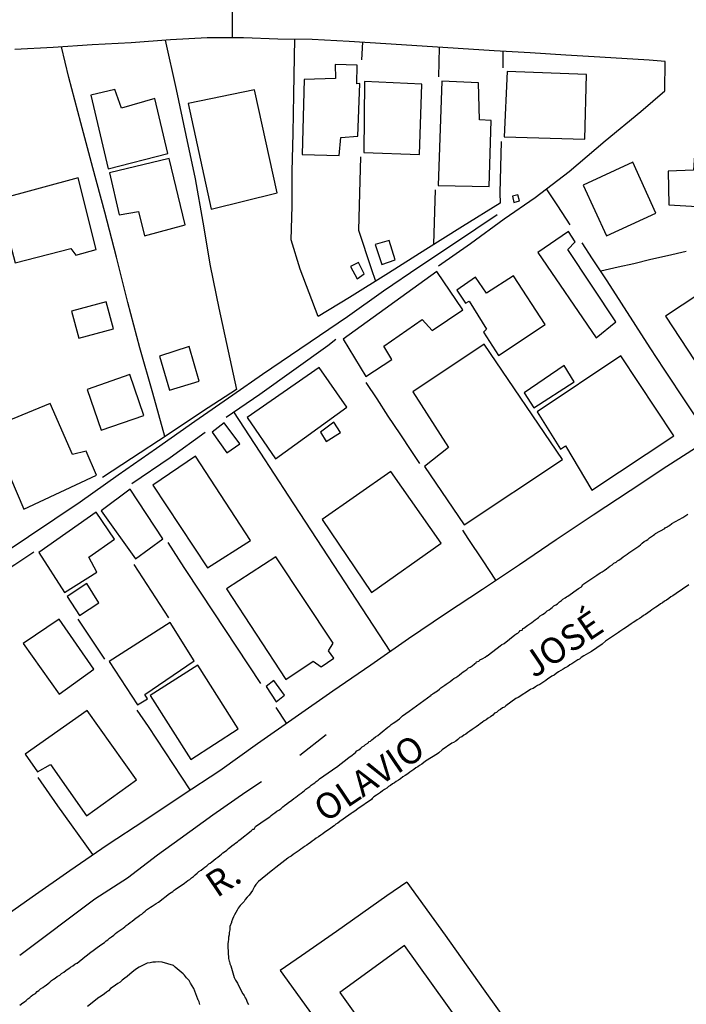
# Model space of a CAD drawing. Units: millimetres. Extents: x 183148 to 185559, y 1654883 to 1675363.
# Drawn here: x 183256 to 183321, y 1656411 to 1656507 of the extents above; entities that cross this region are included whole.
import ezdxf
from ezdxf.enums import TextEntityAlignment as Align

# ---------------------------------------------------------------- set-up
doc = ezdxf.new("R2010")
doc.units = ezdxf.units.MM
doc.header["$PDMODE"] = 34
doc.header["$PDSIZE"] = 21
for name, color, linetype in [('Pontos', 1, 'Continuous'), ('V-EDIFICACAO', 7, 'Continuous'), ('V-LOTE', 10, 'Continuous'), ('V-NOME_DOS_LOGRADOUROS', 7, 'Continuous'), ('V-QUADRA', 6, 'Continuous'), ('V-TESTADA', 5, 'Continuous'), ('V-VALETA', 6, 'Continuous')]:
    doc.layers.add(name, color=color, linetype=linetype)

msp = doc.modelspace()

# ---------------------------------------------------------------- linework, layer by layer
at = {"layer": 'Pontos'}
msp.add_point((183276.477, 1656525.853), dxfattribs=at)
at = {"layer": 'V-EDIFICACAO'}
for points in [[(183283.42, 1656500.84), (183283.24, 1656493.57), (183286.83, 1656493.48), (183286.98, 1656495.21), (183288.65, 1656495.36), (183288.83, 1656500.45), (183288.56, 1656500.442), (183288.59, 1656502.25), (183286.45, 1656502.3), (183286.48, 1656500.95), (183283.42, 1656500.84)], [(183296.78, 1656500.69), (183296.42, 1656490.55), (183301.38, 1656490.46), (183301.57, 1656496.86), (183300.43, 1656496.94), (183300.36, 1656500.53), (183300.36, 1656500.53), (183300.36, 1656500.53), (183296.78, 1656500.69)], [(183303.12, 1656501.62), (183302.85, 1656495.27), (183310.65, 1656495.05), (183310.84, 1656501.33), (183303.12, 1656501.62)], [(183265.7, 1656498.07), (183265.08, 1656499.88), (183262.73, 1656499.33), (183264.43, 1656492.17), (183270.22, 1656493.67), (183268.96, 1656499), (183265.7, 1656498.07)], [(183272.17, 1656498.53), (183274.42, 1656488.27), (183280.8, 1656489.84), (183278.63, 1656499.85), (183272.17, 1656498.53)], [(183289.28, 1656500.66), (183289.23, 1656493.76), (183294.61, 1656493.58), (183294.85, 1656500.41), (183289.28, 1656500.66)], [(183321.37, 1656494.44), (183321.21, 1656492.04), (183318.76, 1656491.95), (183318.81, 1656488.67), (183321.55, 1656488.52), (183321.8, 1656486.8), (183324.14, 1656486.93), (183324.22, 1656488.03), (183333.14, 1656488.59), (183333.04, 1656494.8), (183321.37, 1656494.44)], [(183264.55, 1656491.79), (183265.5, 1656487.72), (183267.35, 1656488.05), (183267.96, 1656485.67), (183271.88, 1656486.73), (183270.34, 1656493.18), (183264.55, 1656491.79)], [(183310.51, 1656490.58), (183312.78, 1656485.67), (183317.55, 1656487.86), (183315.33, 1656492.82), (183310.51, 1656490.58)], [(183253.75, 1656489.21), (183255.41, 1656483.05), (183260.79, 1656484.45), (183261.28, 1656483.81), (183263.27, 1656484.35), (183261.5, 1656491.31), (183253.75, 1656489.21)], [(183304.32, 1656489.06), (183304.16, 1656489.67), (183303.63, 1656489.52), (183303.79, 1656488.9), (183304.34, 1656489.06)], [(183306.09, 1656484.07), (183311.77, 1656475.78), (183313.67, 1656477.33), (183309, 1656484.34), (183309.72, 1656485.08), (183309.09, 1656486.1), (183306.09, 1656484.07)], [(183290.31, 1656484.83), (183290.97, 1656482.9), (183292.25, 1656483.36), (183291.67, 1656485.22), (183290.31, 1656484.83)], [(183287.92, 1656482.7), (183288.59, 1656481.51), (183289.267, 1656482), (183288.69, 1656483.09), (183287.92, 1656482.7)], [(183287.21, 1656475.63), (183289.43, 1656472.02), (183291.93, 1656473.66), (183291.17, 1656474.97), (183294.88, 1656477.55), (183295.84, 1656476.48), (183298.84, 1656478.48), (183296.31, 1656482.21), (183287.21, 1656475.63)], [(183300.04, 1656481.67), (183298.251, 1656480.417), (183299.071, 1656479.15), (183299.444, 1656479.349), (183301.113, 1656476.611), (183300.822, 1656476.337), (183302.29, 1656474.06), (183306.81, 1656477.06), (183303.73, 1656481.8), (183301.12, 1656480.101), (183300.04, 1656481.67)], [(183318.48, 1656477.88), (183321.32, 1656473.53), (183325.99, 1656476.64), (183323.24, 1656481.02), (183318.48, 1656477.88)], [(183260.87, 1656478.35), (183261.56, 1656475.73), (183264.93, 1656476.64), (183264.23, 1656479.27), (183260.87, 1656478.35)], [(183269.41, 1656473.98), (183270.37, 1656470.71), (183273.26, 1656471.58), (183272.28, 1656474.95), (183269.41, 1656473.98)], [(183300.89, 1656475.16), (183293.99, 1656470.54), (183297.45, 1656465.13), (183295.12, 1656463.28), (183298.95, 1656457.62), (183308.48, 1656463.96), (183300.89, 1656475.16)], [(183306.05, 1656468.59), (183308.3, 1656464.97), (183308.794, 1656465.288), (183311.33, 1656461), (183319.31, 1656466.26), (183314.14, 1656474.04), (183306.05, 1656468.59)], [(183304.79, 1656470.44), (183305.73, 1656468.98), (183309.64, 1656471.51), (183308.67, 1656473.09), (183304.79, 1656470.44)], [(183262.38, 1656470.77), (183263.74, 1656466.82), (183267.88, 1656468.23), (183266.53, 1656472.22), (183262.38, 1656470.77)], [(183277.91, 1656468.05), (183280.65, 1656464.03), (183287.57, 1656469.03), (183284.89, 1656472.91), (183277.91, 1656468.05)], [(183252.89, 1656466.96), (183256.24, 1656459.13), (183263.29, 1656462.44), (183262.3, 1656464.76), (183260.96, 1656464.44), (183258.81, 1656469.4), (183252.89, 1656466.96)], [(183275.69, 1656467.54), (183274.51, 1656466.62), (183275.94, 1656464.6), (183277.21, 1656465.5), (183275.69, 1656467.54)], [(183285.02, 1656466.61), (183285.56, 1656465.72), (183286.96, 1656466.58), (183286.3, 1656467.58), (183285.02, 1656466.61)], [(183268.76, 1656461.46), (183274.05, 1656453.45), (183278.23, 1656456.12), (183272.88, 1656464.28), (183268.76, 1656461.46)], [(183291.85, 1656462.81), (183285.19, 1656458.14), (183289.97, 1656451.07), (183296.71, 1656455.86), (183291.85, 1656462.81)], [(183263.73, 1656458.99), (183267.08, 1656454.32), (183269.74, 1656456.28), (183266.57, 1656461.09), (183263.73, 1656458.99)], [(183257.7, 1656454.95), (183260.2, 1656451.07), (183263.32, 1656453.04), (183262.56, 1656454.5), (183265.02, 1656456.22), (183263.26, 1656458.86), (183257.7, 1656454.95)], [(183280.68, 1656454.53), (183275.91, 1656451.41), (183281.67, 1656442.61), (183284.31, 1656444.38), (183285.07, 1656443.83), (183286.31, 1656444.67), (183285.8, 1656445.41), (183286.25, 1656446.15), (183280.68, 1656454.53)], [(183260.43, 1656450.66), (183261.65, 1656448.81), (183263.51, 1656450.04), (183262.36, 1656451.93), (183260.43, 1656450.66)], [(183256.18, 1656446.1), (183259.66, 1656441.18), (183263.02, 1656443.62), (183259.68, 1656448.47), (183256.18, 1656446.1)], [(183264.51, 1656444.37), (183267.27, 1656440.14), (183268.23, 1656440.74), (183267.97, 1656441.17), (183272.78, 1656444.41), (183270.42, 1656448.15), (183264.51, 1656444.37)], [(183268.5, 1656441.07), (183272.43, 1656434.86), (183277.02, 1656437.82), (183273.12, 1656444), (183268.5, 1656441.07)], [(183280.48, 1656442.52), (183279.76, 1656441.92), (183280.71, 1656440.45), (183281.54, 1656441.09), (183280.48, 1656442.52)], [(183256.36, 1656435.38), (183257.58, 1656433.64), (183258.82, 1656434.35), (183262.31, 1656429.39), (183267.155, 1656432.882), (183267.155, 1656432.882), (183262.39, 1656439.6), (183256.36, 1656435.38)], [(183293.17, 1656416.8), (183286.88, 1656412.24), (183295.06, 1656400.81), (183301.35, 1656405.38), (183293.17, 1656416.8)]]:
    msp.add_lwpolyline(points, close=True, dxfattribs=at)
at = {"layer": 'V-LOTE'}
for points in [[(183318.44, 1656502.6), (183316.9, 1656502.74), (183312.12, 1656503.01), (183308.83, 1656503.22), (183305.36, 1656503.43), (183301.87, 1656503.64), (183298.38, 1656503.85), (183294.87, 1656504.08), (183291.36, 1656504.31), (183287.81, 1656504.54), (183284.22, 1656504.74), (183280.89, 1656504.78), (183277.54, 1656504.88), (183274.01, 1656504.88), (183270.46, 1656504.71), (183266.64, 1656504.41), (183262.86, 1656504.21), (183259.08, 1656503.97), (183255.36, 1656503.77)], [(183269.94, 1656504.67), (183271.03, 1656499.89), (183271.97, 1656495.45), (183272.85, 1656491.2), (183273.61, 1656486.99), (183274.31, 1656482.78), (183275.15, 1656478.64), (183276.05, 1656474.48), (183276.87, 1656470.77), (183273.56, 1656468.63), (183270.14, 1656466.34), (183266.68, 1656464.05), (183263.87, 1656462.22)], [(183302.55, 1656494.82), (183302.43, 1656489.84), (183302.44, 1656488.86), (183298.79, 1656486.59), (183295.23, 1656484.36), (183291.63, 1656482.05), (183287.83, 1656479.68), (183284.8, 1656477.85), (183283.06, 1656482.43), (183282.18, 1656485.28), (183282.27, 1656488.57), (183282.28, 1656491.92), (183282.37, 1656495.63), (183282.44, 1656499.4), (183282.49, 1656503.05), (183282.52, 1656504.76)], [(183269.91, 1656466.19), (183268.76, 1656470.39), (183267.5, 1656474.81), (183266.32, 1656479.2), (183265.22, 1656483.61), (183264.1, 1656487.96), (183262.94, 1656492.29), (183261.78, 1656496.64), (183260.62, 1656501.06), (183259.88, 1656504.02)], [(183289.1, 1656504.46), (183289, 1656502.75)], [(183296.53, 1656503.97), (183296.46, 1656501.1)], [(183302.72, 1656503.59), (183302.72, 1656501.98)], [(183296.48, 1656482.77), (183299.56, 1656484.94), (183302.83, 1656487.33), (183305.86, 1656489.41), (183309.15, 1656491.93), (183312.63, 1656494.91), (183316.11, 1656497.76), (183318.42, 1656499.74), (183318.44, 1656502.6)], [(183288.91, 1656493.35), (183288.79, 1656489.83), (183288.72, 1656486.21), (183289.94, 1656482.52), (183290.37, 1656481.26)], [(183309.25, 1656486.75), (183308.04, 1656488.6), (183306.94, 1656490.24)], [(183296.02, 1656484.86), (183296.19, 1656490.15)], [(183322.81, 1656466.01), (183318.37, 1656472.73), (183316.99, 1656474.82), (183315.61, 1656476.96), (183314.23, 1656479.14), (183312.84, 1656481.32), (183311.4, 1656483.45), (183310.41, 1656485)], [(183312.2, 1656482.27), (183313.89, 1656482.67), (183315.43, 1656483), (183317.05, 1656483.42), (183318.67, 1656483.77), (183320.48, 1656484.19)], [(183275.87, 1656468.09), (183279.14, 1656470.32), (183282.43, 1656472.67), (183285.72, 1656475.02), (183286.52, 1656475.64)], [(183289.41, 1656471.43), (183290.49, 1656469.84), (183291.56, 1656468.16), (183292.7, 1656466.45), (183293.85, 1656464.73), (183294.61, 1656463.58)], [(183291.79, 1656445.36), (183281.96, 1656460.41), (183279.17, 1656464.68), (183276.61, 1656468.6)], [(183266.72, 1656461.65), (183270.42, 1656464.17), (183273.82, 1656466.61)], [(183253.49, 1656419.04), (183257.05, 1656421.51), (183260.69, 1656424.07), (183264.33, 1656426.56), (183267.97, 1656428.97), (183271.61, 1656431.38), (183275.25, 1656433.79), (183278.91, 1656436.39), (183282.57, 1656438.95), (183286.23, 1656441.51), (183289.89, 1656444.03), (183293.55, 1656446.59), (183297.15, 1656449.02), (183300.73, 1656451.39), (183304.31, 1656453.78), (183307.89, 1656456.19), (183311.47, 1656458.6), (183315.05, 1656460.97), (183318.63, 1656463.32), (183322.21, 1656465.62)], [(183302.02, 1656452.25), (183300.79, 1656454.14), (183299.36, 1656456.3), (183298.82, 1656457.1)], [(183279.24, 1656442.22), (183273.44, 1656451), (183271.79, 1656453.48), (183270.23, 1656455.92)], [(183235.64, 1656440.47), (183237.73, 1656441.92), (183240.58, 1656443.91), (183243.53, 1656445.9), (183246.54, 1656447.91), (183249.51, 1656449.92), (183252.42, 1656451.85), (183255.37, 1656453.76), (183257.22, 1656455)], [(183270.31, 1656448.59), (183266.96, 1656453.79)], [(183264.11, 1656444.59), (183261.52, 1656448.48)], [(183272.38, 1656431.89), (183268.35, 1656438.04), (183267.25, 1656439.65)], [(183281.73, 1656438.36), (183280.72, 1656439.91)], [(183262.94, 1656425.61), (183259.54, 1656430.34), (183257.63, 1656433.11)], [(183293.39, 1656422.93), (183291.45, 1656421.61), (183286.58, 1656418.15), (183283.19, 1656415.8), (183281.11, 1656414.36), (183283.89, 1656410.53), (183286.61, 1656406.66), (183289.37, 1656402.77), (183292.13, 1656398.88), (183294.89, 1656394.99), (183297.65, 1656391.1), (183300.37, 1656387.21), (183303.11, 1656383.32), (183303.14, 1656383.21)], [(183293.39, 1656422.93), (183297.12, 1656417.78), (183300.79, 1656412.59), (183303.89, 1656408.24), (183305.04, 1656406.62)]]:
    msp.add_lwpolyline(points, dxfattribs=at)
at = {"layer": 'V-QUADRA'}
for points in [[(183255.86, 1656410.99), (183256.14, 1656411.23), (183256.3, 1656411.32), (183256.47, 1656411.47), (183256.62, 1656411.62), (183256.82, 1656411.75), (183256.96, 1656411.86), (183257.12, 1656411.99), (183257.36, 1656412.14), (183257.53, 1656412.32), (183257.68, 1656412.43), (183257.85, 1656412.58), (183258.07, 1656412.71), (183258.26, 1656412.86), (183258.42, 1656412.95), (183258.61, 1656413.1), (183258.76, 1656413.23), (183258.94, 1656413.38), (183259.11, 1656413.51), (183259.29, 1656413.62), (183259.48, 1656413.77), (183259.72, 1656413.92), (183259.91, 1656414.09), (183260.11, 1656414.22), (183260.3, 1656414.37), (183260.46, 1656414.46), (183260.61, 1656414.57), (183260.76, 1656414.68), (183261, 1656414.81), (183261.19, 1656414.98), (183261.37, 1656415.07), (183261.43, 1656415.09), (183262.15, 1656415.68), (183262.43, 1656415.89), (183262.6, 1656416.05), (183263.71, 1656416.87), (183264.06, 1656417.09), (183264.23, 1656417.24), (183264.4, 1656417.35), (183264.55, 1656417.5), (183264.75, 1656417.65), (183264.96, 1656417.8), (183265.14, 1656417.95), (183265.31, 1656418.08), (183265.49, 1656418.21), (183265.68, 1656418.34), (183265.87, 1656418.49), (183266.05, 1656418.6), (183266.18, 1656418.73), (183266.36, 1656418.86), (183266.55, 1656419.04), (183266.75, 1656419.17), (183266.96, 1656419.32), (183267.14, 1656419.47), (183267.31, 1656419.58), (183267.48, 1656419.73), (183267.7, 1656419.84), (183267.85, 1656419.99), (183268, 1656420.12), (183268.15, 1656420.25), (183268.35, 1656420.38), (183268.54, 1656420.53), (183268.7, 1656420.6), (183268.89, 1656420.75), (183269.09, 1656420.88), (183269.3, 1656421.01), (183269.32, 1656421.01), (183270.36, 1656421.83), (183270.69, 1656422.03), (183270.84, 1656422.16), (183270.93, 1656422.23), (183271.82, 1656422.83), (183272.14, 1656423.09), (183272.34, 1656423.2), (183272.51, 1656423.37), (183272.69, 1656423.5), (183272.86, 1656423.65), (183273.05, 1656423.81), (183273.23, 1656423.96), (183273.44, 1656424.11), (183273.64, 1656424.26), (183273.64, 1656424.26), (183273.81, 1656424.41), (183273.99, 1656424.54), (183274.18, 1656424.72), (183274.33, 1656424.8), (183274.48, 1656424.93), (183274.68, 1656425.06), (183274.87, 1656425.24), (183275.07, 1656425.37), (183275.26, 1656425.54), (183275.42, 1656425.67), (183275.56, 1656425.8), (183275.72, 1656425.87), (183275.93, 1656426.04), (183276.08, 1656426.21), (183276.24, 1656426.32), (183276.43, 1656426.48), (183276.63, 1656426.63), (183276.82, 1656426.76), (183276.98, 1656426.84), (183277.11, 1656426.97), (183277.22, 1656427.08), (183278.3, 1656427.93), (183278.47, 1656428.08), (183278.58, 1656428.08), (183278.63, 1656428.16), (183278.71, 1656428.34), (183279.75, 1656429.07), (183280.1, 1656429.29), (183280.25, 1656429.4), (183280.4, 1656429.53), (183280.6, 1656429.68), (183280.79, 1656429.83), (183280.97, 1656429.92), (183281.16, 1656430.07), (183281.35, 1656430.24), (183281.53, 1656430.38), (183281.75, 1656430.55), (183281.94, 1656430.7), (183282.1, 1656430.79), (183282.24, 1656430.89), (183282.42, 1656431.05), (183282.62, 1656431.18), (183282.79, 1656431.31), (183282.94, 1656431.44), (183283.14, 1656431.57), (183283.31, 1656431.72), (183283.48, 1656431.83), (183283.61, 1656431.96), (183283.79, 1656432.09), (183283.98, 1656432.24), (183284.13, 1656432.37), (183284.3, 1656432.48), (183284.46, 1656432.59), (183284.61, 1656432.72), (183284.8, 1656432.85), (183284.93, 1656432.98), (183286.19, 1656433.84), (183286.52, 1656434.08), (183286.58, 1656434.11), (183287.78, 1656435.04), (183288.08, 1656435.27), (183288.25, 1656435.41), (183288.42, 1656435.53), (183288.55, 1656435.69), (183288.73, 1656435.8), (183288.92, 1656435.95), (183289.07, 1656436.08), (183289.25, 1656436.16), (183289.4, 1656436.29), (183289.6, 1656436.43), (183289.64, 1656436.47), (183289.66, 1656436.49), (183289.68, 1656436.54), (183289.75, 1656436.58), (183289.86, 1656436.64), (183290, 1656436.77), (183290.16, 1656436.88), (183290.37, 1656437.05), (183290.59, 1656437.19), (183290.81, 1656437.36), (183291, 1656437.53), (183291.2, 1656437.68), (183291.37, 1656437.81), (183291.55, 1656437.97), (183291.74, 1656438.12), (183291.89, 1656438.23), (183292.06, 1656438.38), (183292.24, 1656438.48), (183292.45, 1656438.64), (183292.68, 1656438.81), (183292.87, 1656438.98), (183292.98, 1656439.09), (183293.61, 1656439.54), (183295.74, 1656441.1), (183295.77, 1656441.11), (183295.9, 1656441.19), (183295.95, 1656441.24), (183296.2, 1656441.41), (183296.36, 1656441.52), (183296.55, 1656441.67), (183296.7, 1656441.8), (183296.88, 1656441.93), (183297.07, 1656442.06), (183297.22, 1656442.17), (183297.4, 1656442.28), (183297.59, 1656442.43), (183297.79, 1656442.58), (183297.96, 1656442.71), (183298.14, 1656442.8), (183298.33, 1656442.95), (183298.49, 1656443.08), (183298.7, 1656443.23), (183298.85, 1656443.34), (183299.01, 1656443.45), (183299.2, 1656443.58), (183299.37, 1656443.73), (183299.53, 1656443.8), (183299.72, 1656443.95), (183299.96, 1656444.12), (183300.11, 1656444.27), (183300.15, 1656444.32), (183300.39, 1656444.4), (183300.48, 1656444.49), (183300.52, 1656444.53), (183300.52, 1656444.56), (183300.63, 1656444.58), (183300.78, 1656444.66), (183300.98, 1656444.79), (183301.17, 1656444.9), (183301.19, 1656444.9), (183302.15, 1656445.66), (183302.45, 1656445.88), (183302.6, 1656446.01), (183302.78, 1656446.09), (183302.84, 1656446.12), (183303.88, 1656446.96), (183304.06, 1656447.09), (183304.17, 1656447.11), (183304.27, 1656447.2), (183304.31, 1656447.27), (183304.4, 1656447.36), (183304.58, 1656447.4), (183304.6, 1656447.46), (183304.64, 1656447.55), (183304.73, 1656447.59), (183304.75, 1656447.61), (183304.99, 1656447.79), (183305.14, 1656447.87), (183305.34, 1656448), (183305.53, 1656448.16), (183305.68, 1656448.26), (183305.85, 1656448.41), (183306.03, 1656448.52), (183306.18, 1656448.63), (183306.33, 1656448.78), (183306.55, 1656448.91), (183306.72, 1656449.02), (183306.87, 1656449.15), (183307.02, 1656449.28), (183307.2, 1656449.39), (183307.35, 1656449.5), (183307.5, 1656449.61), (183307.67, 1656449.76), (183307.85, 1656449.87), (183308.02, 1656449.97), (183308.22, 1656450.15), (183308.39, 1656450.28), (183308.54, 1656450.41), (183308.74, 1656450.54), (183308.89, 1656450.63), (183309, 1656450.71), (183310.06, 1656451.45), (183310.34, 1656451.6), (183310.47, 1656451.82), (183311.84, 1656452.73), (183312.14, 1656452.95), (183312.34, 1656453.05), (183312.53, 1656453.19), (183312.75, 1656453.34), (183312.92, 1656453.49), (183313.1, 1656453.6), (183313.31, 1656453.75), (183313.49, 1656453.9), (183313.71, 1656453.99), (183313.83, 1656454.12), (183313.97, 1656454.21), (183314.18, 1656454.36), (183314.38, 1656454.53), (183314.57, 1656454.64), (183314.77, 1656454.77), (183314.94, 1656454.9), (183315.11, 1656455.05), (183315.31, 1656455.16), (183315.31, 1656455.16), (183315.5, 1656455.31), (183315.7, 1656455.42), (183315.89, 1656455.57), (183316.05, 1656455.68), (183316.24, 1656455.83), (183316.43, 1656456), (183316.61, 1656456.11), (183316.78, 1656456.2), (183316.95, 1656456.35), (183317.13, 1656456.48), (183317.32, 1656456.61), (183317.45, 1656456.72), (183317.52, 1656456.78), (183318.41, 1656457.26), (183318.49, 1656457.37), (183318.62, 1656457.39), (183318.64, 1656457.43), (183318.75, 1656457.48), (183318.86, 1656457.56), (183319.1, 1656457.74), (183320.16, 1656458.34), (183320.47, 1656458.54), (183320.66, 1656458.67)], [(183320.75, 1656451.8), (183319.52, 1656450.97), (183319.52, 1656450.97), (183319.21, 1656450.73), (183318.99, 1656450.62), (183318.8, 1656450.47), (183318.58, 1656450.32), (183318.39, 1656450.21), (183318.19, 1656450.06), (183318, 1656449.95), (183317.8, 1656449.8), (183317.56, 1656449.63), (183317.35, 1656449.5), (183317.17, 1656449.37), (183317, 1656449.24), (183316.78, 1656449.09), (183316.54, 1656448.93), (183316.35, 1656448.83), (183316.17, 1656448.67), (183315.96, 1656448.52), (183315.74, 1656448.39), (183315.52, 1656448.24), (183315.35, 1656448.15), (183315.16, 1656448), (183314.92, 1656447.85), (183314.7, 1656447.68), (183314.44, 1656447.53), (183314.25, 1656447.4), (183314.05, 1656447.27), (183313.94, 1656447.16), (183312.68, 1656446.33), (183312.36, 1656446.07), (183312.34, 1656446.05), (183311.32, 1656445.33), (183311.02, 1656445.16), (183310.8, 1656445.03), (183310.58, 1656444.9), (183310.32, 1656444.75), (183310.15, 1656444.6), (183309.98, 1656444.53), (183309.78, 1656444.38), (183309.59, 1656444.27), (183309.39, 1656444.14), (183309.2, 1656444.03), (183309, 1656443.88), (183308.76, 1656443.75), (183308.55, 1656443.6), (183308.33, 1656443.47), (183308.11, 1656443.34), (183307.89, 1656443.19), (183307.68, 1656443.04), (183307.46, 1656442.93), (183307.24, 1656442.78), (183307.07, 1656442.67), (183306.87, 1656442.52), (183306.68, 1656442.39), (183306.48, 1656442.26), (183306.29, 1656442.13), (183306.07, 1656442.04), (183305.88, 1656441.89), (183305.64, 1656441.74), (183305.42, 1656441.67), (183305.4, 1656441.65), (183304.21, 1656440.87), (183303.97, 1656440.76), (183303.01, 1656440.04), (183302.86, 1656439.94), (183302.69, 1656439.85), (183302.49, 1656439.7), (183302.3, 1656439.59), (183302.08, 1656439.42), (183301.91, 1656439.33), (183301.73, 1656439.16), (183301.52, 1656439), (183301.3, 1656438.87), (183301.08, 1656438.7), (183300.91, 1656438.61), (183300.72, 1656438.46), (183300.52, 1656438.31), (183300.35, 1656438.18), (183300.13, 1656438.03), (183299.92, 1656437.9), (183299.72, 1656437.75), (183299.5, 1656437.6), (183299.31, 1656437.47), (183299.11, 1656437.31), (183298.92, 1656437.21), (183298.72, 1656437.05), (183298.53, 1656436.97), (183298.33, 1656436.79), (183298.14, 1656436.64), (183297.92, 1656436.51), (183297.77, 1656436.43), (183296.83, 1656435.77), (183296.49, 1656435.51), (183296.38, 1656435.41), (183295.19, 1656434.67), (183294.84, 1656434.41), (183294.63, 1656434.26), (183294.45, 1656434.13), (183294.28, 1656434.04), (183294.08, 1656433.89), (183293.89, 1656433.76), (183293.89, 1656433.76), (183293.69, 1656433.63), (183293.5, 1656433.45), (183293.24, 1656433.28), (183293.02, 1656433.17), (183292.78, 1656432.98), (183292.59, 1656432.85), (183292.37, 1656432.72), (183292.19, 1656432.59), (183292.02, 1656432.48), (183291.8, 1656432.33), (183291.63, 1656432.22), (183291.44, 1656432.07), (183291.22, 1656431.92), (183291.03, 1656431.79), (183290.83, 1656431.63), (183290.64, 1656431.53), (183290.44, 1656431.37), (183290.2, 1656431.22), (183290.03, 1656431.05), (183289.96, 1656430.98), (183288.64, 1656430.05), (183288.34, 1656429.83), (183288.1, 1656429.68), (183288.01, 1656429.6), (183287.23, 1656429.05), (183286.91, 1656428.84), (183286.71, 1656428.68), (183286.52, 1656428.56), (183286.34, 1656428.4), (183286.17, 1656428.3), (183285.99, 1656428.14), (183285.82, 1656428.06), (183285.6, 1656427.88), (183285.43, 1656427.78), (183285.26, 1656427.62), (183285.04, 1656427.49), (183284.83, 1656427.34), (183284.61, 1656427.21), (183284.41, 1656427.06), (183284.22, 1656426.93), (183284.02, 1656426.76), (183283.87, 1656426.67), (183283.68, 1656426.54), (183283.48, 1656426.39), (183283.31, 1656426.28), (183283.11, 1656426.15), (183282.94, 1656426), (183282.75, 1656425.89), (183282.55, 1656425.74), (183282.36, 1656425.63), (183282.16, 1656425.47), (183281.92, 1656425.32), (183281.85, 1656425.28), (183280.68, 1656424.35), (183280.36, 1656424.11), (183280.25, 1656424), (183279.02, 1656423.01), (183278.75, 1656422.72), (183278.62, 1656422.53), (183278.51, 1656422.34), (183278.41, 1656422.12), (183278.26, 1656421.9), (183278.1, 1656421.68), (183277.89, 1656421.47), (183277.71, 1656421.25), (183277.61, 1656421.08), (183277.41, 1656420.88), (183277.24, 1656420.67), (183277.02, 1656420.43), (183276.93, 1656420.21), (183276.8, 1656419.99), (183276.69, 1656419.78), (183276.59, 1656419.56), (183276.48, 1656419.34), (183276.39, 1656419.08), (183276.37, 1656419.02), (183276.24, 1656418.65), (183276.24, 1656418.3), (183276.17, 1656418.04), (183276.15, 1656417.83), (183276.11, 1656417.61), (183276.11, 1656417.39), (183276.06, 1656417.18), (183276.04, 1656416.96), (183276.02, 1656416.74), (183276.02, 1656416.72), (183276.11, 1656415.53), (183276.15, 1656415.27), (183276.19, 1656415.22), (183276.21, 1656415.09), (183276.24, 1656415), (183276.26, 1656414.96), (183276.33, 1656414.81), (183276.65, 1656413.7), (183276.78, 1656413.42), (183276.96, 1656413.14), (183277.06, 1656412.92), (183277.22, 1656412.62), (183277.32, 1656412.4), (183277.48, 1656412.1), (183277.48, 1656412.1), (183277.6, 1656411.93), (183277.65, 1656411.88), (183277.69, 1656411.76), (183277.73, 1656411.71), (183277.84, 1656411.5), (183277.91, 1656411.28), (183278.04, 1656411.06)], [(183273.33, 1656411.06), (183273.25, 1656411.32), (183273.22, 1656411.38), (183273.18, 1656411.45), (183273.16, 1656411.49), (183273.12, 1656411.58), (183273.03, 1656411.84), (183272.94, 1656412.1), (183272.83, 1656412.36), (183272.73, 1656412.62), (183272.57, 1656412.88), (183272.42, 1656413.14), (183272.27, 1656413.4), (183272.03, 1656413.66), (183271.82, 1656413.92), (183271.71, 1656414.03), (183270.93, 1656414.68), (183270.75, 1656414.85), (183269.65, 1656415.16), (183269.26, 1656415.2), (183269.26, 1656415.2), (183269, 1656415.18), (183268.74, 1656415.16), (183268.48, 1656415.11), (183268.22, 1656415.07), (183267.96, 1656414.96), (183267.7, 1656414.83), (183267.44, 1656414.7), (183267.18, 1656414.53), (183266.92, 1656414.33), (183266.72, 1656414.16), (183266.53, 1656414.01), (183266.27, 1656413.79), (183266.03, 1656413.62), (183265.79, 1656413.42), (183265.57, 1656413.25), (183265.36, 1656413.12), (183265.12, 1656412.95), (183264.9, 1656412.79), (183264.66, 1656412.62), (183264.44, 1656412.4), (183264.27, 1656412.25), (183264.05, 1656412.1), (183263.84, 1656411.95), (183263.58, 1656411.77), (183263.51, 1656411.73), (183262.43, 1656410.87)]]:
    msp.add_lwpolyline(points, dxfattribs=at)
at = {"layer": 'V-TESTADA'}
for points in [[(183318.44, 1656502.6), (183316.9, 1656502.74), (183312.12, 1656503.01), (183308.83, 1656503.22), (183305.36, 1656503.43), (183301.87, 1656503.64), (183298.38, 1656503.85), (183294.87, 1656504.08), (183291.36, 1656504.31), (183287.81, 1656504.54), (183284.22, 1656504.74), (183280.89, 1656504.78), (183277.54, 1656504.88), (183274.01, 1656504.88), (183270.46, 1656504.71), (183266.64, 1656504.41), (183262.86, 1656504.21), (183259.08, 1656503.97), (183255.36, 1656503.77)], [(183253.49, 1656419.04), (183257.05, 1656421.51), (183260.69, 1656424.07), (183264.33, 1656426.56), (183267.97, 1656428.97), (183271.61, 1656431.38), (183275.25, 1656433.79), (183278.91, 1656436.39), (183282.57, 1656438.95), (183286.23, 1656441.51), (183289.89, 1656444.03), (183293.55, 1656446.59), (183297.15, 1656449.02), (183300.73, 1656451.39), (183304.31, 1656453.78), (183307.89, 1656456.19), (183311.47, 1656458.6), (183315.05, 1656460.97), (183318.63, 1656463.32), (183322.21, 1656465.62)], [(183293.39, 1656422.93), (183291.45, 1656421.61), (183286.58, 1656418.15), (183283.19, 1656415.8), (183281.11, 1656414.36), (183283.89, 1656410.53), (183286.61, 1656406.66), (183289.37, 1656402.77), (183292.13, 1656398.88), (183294.89, 1656394.99), (183297.65, 1656391.1), (183300.37, 1656387.21), (183303.11, 1656383.32), (183303.14, 1656383.21)]]:
    msp.add_lwpolyline(points, dxfattribs=at)
at = {"layer": 'V-VALETA'}
for points in [[(183302.17, 1656487.72), (183298.01, 1656484.94), (183294.67, 1656482.69), (183291.13, 1656480.29), (183287.63, 1656477.81), (183279.38, 1656472.21), (183276.53, 1656470.22), (183272.83, 1656467.67), (183269.11, 1656465.04), (183265.39, 1656462.45), (183261.71, 1656459.82), (183254.25, 1656454.81), (183251.6, 1656453.09), (183247.87, 1656450.59), (183244.14, 1656448.04), (183240.37, 1656445.49), (183238.72, 1656444.37), (183229.5, 1656438.3), (183226.33, 1656436.15), (183222.71, 1656433.73), (183219.03, 1656431.18), (183217.34, 1656430.06)], [(183283.03, 1656435.28), (183285.56, 1656437.28)], [(183255.86, 1656415.84), (183263.14, 1656421.33), (183266.31, 1656423.37), (183269.21, 1656425.6), (183271.4, 1656427.19), (183274.59, 1656429.48), (183277.78, 1656431.71), (183279.31, 1656432.71)]]:
    msp.add_lwpolyline(points, dxfattribs=at)

# ---------------------------------------------------------------- texts
at = {"layer": 'V-NOME_DOS_LOGRADOUROS'}
for s, p in [('JOSÉ', (183306.163, 1656442.038)), ('OLAVIO', (183285.917, 1656428.019)), ('R.', (183275.411, 1656420.714))]:
    msp.add_text(s, height=2.5, rotation=34, dxfattribs=at).set_placement(p, align=Align.BOTTOM_LEFT)

doc.saveas('drawing.dxf')
